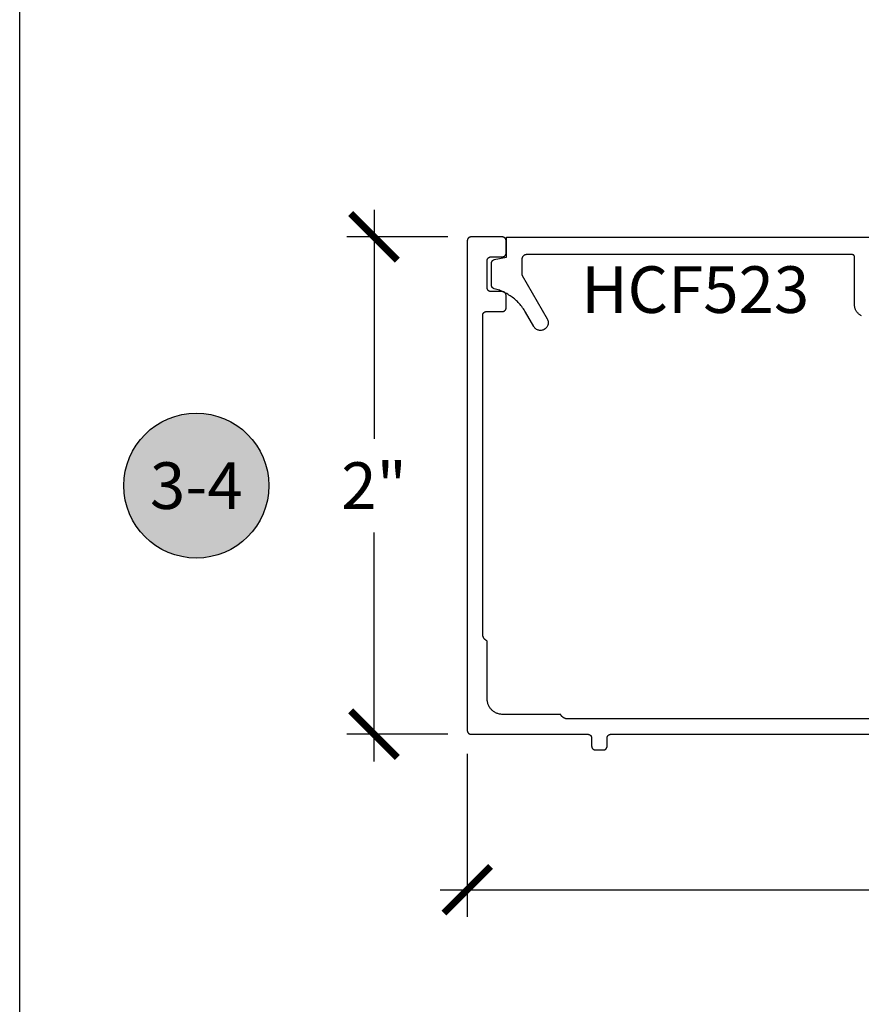
# Model space of a CAD drawing. Units: inches. Extents: x 0 to 108, y 0 to 43.
# Drawn here: x 0 to 3, y 12 to 16 of the extents above; entities that cross this region are included whole.
import ezdxf
from ezdxf.enums import TextEntityAlignment as Align

# ---------------------------------------------------------------- set-up
doc = ezdxf.new("R2010")
doc.units = ezdxf.units.IN
doc.header["$LTSCALE"] = 0.5
doc.header["$MEASUREMENT"] = 0
for name, color, linetype in [('Arcadia-Dim', 4, 'Continuous'), ('Arcadia-Profile', 5, 'Continuous'), ('Arcadia-Symb', 7, 'Continuous'), ('Arcadia-Symb-Text', 3, 'Continuous'), ('Arcadia-Text', 3, 'Continuous')]:
    doc.layers.add(name, color=color, linetype=linetype)
doc.layers.add('Arcadia-mview', color=6, linetype='Continuous', plot=False)
doc.styles.get("Standard").update_dxf_attribs({"font": 'ARIALN.TTF'})
doc.dimstyles.new('Arcadia-2', dxfattribs={"dimscale": 2, "dimtxt": 0.0938, "dimasz": 0.0938, "dimexe": 0.0546, "dimexo": 0.0469, "dimgap": 0.0469, "dimtad": 0, "dimtih": 1, "dimdec": 4, "dimrnd": 0.0625, "dimzin": 3, "dimdsep": 46, "dimlunit": 4, "dimtxsty": 'Standard', "dimblk": 'ARCHTICK', "dimcen": 0.0469, "dimdle": 0.0546, "dimclrd": 256, "dimclre": 256, "dimclrt": 256, "dimadec": 0, "dimazin": 0, "dimtfac": 0.75, "dimtix": 1, "dimtmove": 2, "dimatfit": 3, "dimfxl": 1, "dimtolj": 1, "dimtzin": 3, "dimlwd": -3, "dimlwe": -3, "dimarcsym": 0})

# ---------------------------------------------------------------- blocks, each defined once
blk = doc.blocks.new('_ArchTick')
at = {"color": 0, "linetype": 'ByBlock', "lineweight": -3, "const_width": 0.15}
blk.add_lwpolyline([(-0.5, -0.5), (0.5, 0.5)], dxfattribs=at)
blk = doc.blocks.new('*D26')
at = {"layer": 'Arcadia-Dim', "lineweight": -3}
for p, q in [((1.4246, 15.4603), (1.4246, 14.5391)), ((1.7208, 15.3511), (1.3154, 15.3511)), ((1.4246, 13.2419), (1.4246, 14.1631)), ((1.7208, 13.3511), (1.3154, 13.3511))]:
    blk.add_line(p, q, dxfattribs=at)
at = {"layer": 'Defpoints', "color": 0, "lineweight": -3}
for p in [(1.8146, 15.3511), (1.4246, 13.3511), (1.8146, 13.3511)]:
    blk.add_point(p, dxfattribs=at)
at = {"layer": 'Arcadia-Dim', "lineweight": -3, "xscale": 0.1876, "yscale": 0.1876, "zscale": 0.1876}
for p, rotation in [((1.4246, 15.3511), 90), ((1.4246, 13.3511), 270)]:
    blk.add_blockref('_ArchTick', p, dxfattribs=dict(at, rotation=rotation))
at = {"layer": 'Arcadia-Dim', "insert": (1.4246, 14.3511), "char_height": 0.1876, "attachment_point": 5}
blk.add_mtext('\\A1;2"', dxfattribs=at)
blk = doc.blocks.new('Keynote')
at = {"layer": 'Arcadia-Symb', "lineweight": -3}
h = blk.add_hatch(color=8, dxfattribs=at)
h.dxf.hatch_style = 1
edge = h.paths.add_edge_path()
edge.add_arc((0, 0), 0.1458, 0, 360)
at = {"layer": 'Defpoints', "lineweight": -3}
blk.add_circle((0, 0), 0.1458, dxfattribs=at)
at = {"layer": 'Arcadia-Symb-Text'}
blk.add_attdef('KEYNOTE_BUBBLE', text='', height=0.0938, dxfattribs=at).set_placement((0, 0), align=Align.MIDDLE_CENTER)
blk = doc.blocks.new('*D39')
at = {"layer": 'Arcadia-Dim', "lineweight": -3}
for p, q in [((1.7996, 13.2723), (1.7996, 12.6169)), ((6.6414, 13.27), (6.6414, 12.6169)), ((1.6904, 12.7261), (3.9539, 12.7261)), ((6.7506, 12.7261), (4.4871, 12.7261))]:
    blk.add_line(p, q, dxfattribs=at)
at = {"layer": 'Defpoints', "color": 0, "lineweight": -3}
for p in [(1.7996, 13.3661), (6.6414, 13.3638), (6.6414, 12.7261)]:
    blk.add_point(p, dxfattribs=at)
at = {"layer": 'Arcadia-Dim', "lineweight": -3, "xscale": 0.1876, "yscale": 0.1876, "zscale": 0.1876, "rotation": 180}
blk.add_blockref('_ArchTick', (1.7996, 12.7261), dxfattribs=at)
at = {"layer": 'Arcadia-Dim', "lineweight": -3, "xscale": 0.1876, "yscale": 0.1876, "zscale": 0.1876}
blk.add_blockref('_ArchTick', (6.6414, 12.7261), dxfattribs=at)
at = {"layer": 'Arcadia-Dim', "insert": (4.2205, 12.7261), "char_height": 0.1876, "attachment_point": 5}
blk.add_mtext('\\A1;4{\\H0.750000x;\\S13/16;}"', dxfattribs=at)

msp = doc.modelspace()

# ---------------------------------------------------------------- linework, layer by layer
at = {"layer": 'Arcadia-mview', "lineweight": -3}
msp.add_lwpolyline([(0, 37.31833), (32, 37.31833), (32, 0), (0, 0)], close=True, dxfattribs=at)
at = {"layer": 'Arcadia-Profile'}
for points in [[(6.23843, 13.41311), (2.20271, 13.41311), (2.20154, 13.41313), (2.20036, 13.4132), (2.19919, 13.41331), (2.19803, 13.41346), (2.19687, 13.41366), (2.19572, 13.41391), (2.19458, 13.4142), (2.19345, 13.41453), (2.19233, 13.4149), (2.19123, 13.41531), (2.19015, 13.41577), (2.18908, 13.41627), (2.18804, 13.4168), (2.18701, 13.41738), (2.18601, 13.41799), (2.18503, 13.41865), (2.18408, 13.41933), (2.18315, 13.42006), (2.18225, 13.42082), (2.18139, 13.42161), (2.18055, 13.42244), (2.17974, 13.42329), (2.17897, 13.42418), (2.17823, 13.42509), (2.17753, 13.42604), (2.17686, 13.427), (2.17623, 13.428), (2.17564, 13.42901), (2.17508, 13.43005), (2.17457, 13.43111), (1.94157, 13.43111), (1.93833, 13.43119), (1.93509, 13.43145), (1.93187, 13.43187), (1.92868, 13.43246), (1.92552, 13.43322), (1.92241, 13.43414), (1.91935, 13.43523), (1.91635, 13.43647), (1.91342, 13.43787), (1.91057, 13.43942), (1.9078, 13.44111), (1.90513, 13.44295), (1.90255, 13.44493), (1.90009, 13.44703), (1.89773, 13.44927), (1.8955, 13.45162), (1.89339, 13.45409), (1.89141, 13.45667), (1.88957, 13.45934), (1.88788, 13.46211), (1.88633, 13.46496), (1.88493, 13.46789), (1.88369, 13.47089), (1.88261, 13.47395), (1.88168, 13.47706), (1.88093, 13.48022), (1.88033, 13.48341), (1.87991, 13.48663), (1.87966, 13.48986), (1.87957, 13.49311), (1.87957, 13.72611), (1.87851, 13.72662), (1.87748, 13.72718), (1.87646, 13.72777), (1.87547, 13.7284), (1.8745, 13.72906), (1.87356, 13.72977), (1.87264, 13.73051), (1.87176, 13.73128), (1.8709, 13.73209), (1.87007, 13.73292), (1.86928, 13.73379), (1.86852, 13.73469), (1.8678, 13.73562), (1.86711, 13.73657), (1.86646, 13.73755), (1.86584, 13.73855), (1.86527, 13.73958), (1.86473, 13.74062), (1.86423, 13.74169), (1.86378, 13.74277), (1.86336, 13.74387), (1.86299, 13.74499), (1.86266, 13.74612), (1.86237, 13.74726), (1.86213, 13.74841), (1.86193, 13.74957), (1.86177, 13.75073), (1.86166, 13.7519), (1.86159, 13.75308), (1.86157, 13.75425), (1.86157, 15.03611), (1.86159, 15.03689), (1.86165, 15.03768), (1.86176, 15.03846), (1.8619, 15.03923), (1.86208, 15.03999), (1.86231, 15.04074), (1.86257, 15.04148), (1.86287, 15.04221), (1.86321, 15.04292), (1.86358, 15.04361), (1.86399, 15.04428), (1.86444, 15.04493), (1.86491, 15.04555), (1.86542, 15.04615), (1.86596, 15.04672), (1.86653, 15.04726), (1.86713, 15.04777), (1.86775, 15.04824), (1.8684, 15.04869), (1.86907, 15.0491), (1.86976, 15.04947), (1.87047, 15.04981), (1.8712, 15.05011), (1.87194, 15.05037), (1.87269, 15.0506), (1.87345, 15.05078), (1.87422, 15.05092), (1.875, 15.05103), (1.87579, 15.05109), (1.87657, 15.05111), (1.94057, 15.05111), (1.94136, 15.05113), (1.94214, 15.05119), (1.94292, 15.05129), (1.94369, 15.05144), (1.94445, 15.05162), (1.94521, 15.05184), (1.94595, 15.0521), (1.94667, 15.05241), (1.94738, 15.05274), (1.94807, 15.05312), (1.94874, 15.05353), (1.94939, 15.05397), (1.95001, 15.05445), (1.95061, 15.05496), (1.95118, 15.0555), (1.95172, 15.05607), (1.95223, 15.05667), (1.95271, 15.05729), (1.95315, 15.05794), (1.95356, 15.05861), (1.95394, 15.0593), (1.95427, 15.06001), (1.95458, 15.06073), (1.95484, 15.06147), (1.95506, 15.06223), (1.95524, 15.06299), (1.95539, 15.06376), (1.95549, 15.06454), (1.95555, 15.06532), (1.95557, 15.06611), (1.95557, 15.11611), (1.95555, 15.11689), (1.95549, 15.11768), (1.95539, 15.11846), (1.95524, 15.11923), (1.95506, 15.11999), (1.95484, 15.12074), (1.95458, 15.12148), (1.95427, 15.12221), (1.95394, 15.12292), (1.95356, 15.12361), (1.95315, 15.12428), (1.95271, 15.12493), (1.95223, 15.12555), (1.95172, 15.12615), (1.95118, 15.12672), (1.95061, 15.12726), (1.95001, 15.12777), (1.94939, 15.12824), (1.94874, 15.12869), (1.94807, 15.1291), (1.94738, 15.12947), (1.94667, 15.12981), (1.94595, 15.13011), (1.94521, 15.13037), (1.94445, 15.1306), (1.94369, 15.13078), (1.94292, 15.13092), (1.94214, 15.13103), (1.94136, 15.13109), (1.94057, 15.13111), (1.89457, 15.13111), (1.89379, 15.13113), (1.893, 15.13119), (1.89222, 15.13129), (1.89145, 15.13144), (1.89069, 15.13162), (1.88994, 15.13184), (1.8892, 15.1321), (1.88847, 15.13241), (1.88776, 15.13274), (1.88707, 15.13312), (1.8864, 15.13353), (1.88575, 15.13397), (1.88513, 15.13445), (1.88453, 15.13496), (1.88396, 15.1355), (1.88342, 15.13607), (1.88291, 15.13667), (1.88244, 15.13729), (1.88199, 15.13794), (1.88158, 15.13861), (1.88121, 15.1393), (1.88087, 15.14001), (1.88057, 15.14073), (1.88031, 15.14147), (1.88008, 15.14223), (1.8799, 15.14299), (1.87976, 15.14376), (1.87965, 15.14454), (1.87959, 15.14532), (1.87957, 15.14611), (1.87957, 15.25611), (1.87959, 15.25689), (1.87965, 15.25768), (1.87976, 15.25846), (1.8799, 15.25923), (1.88008, 15.25999), (1.88031, 15.26074), (1.88057, 15.26148), (1.88087, 15.26221), (1.88121, 15.26292), (1.88158, 15.26361), (1.88199, 15.26428), (1.88244, 15.26493), (1.88291, 15.26555), (1.88342, 15.26615), (1.88396, 15.26672), (1.88453, 15.26726), (1.88513, 15.26777), (1.88575, 15.26824), (1.8864, 15.26869), (1.88707, 15.2691), (1.88776, 15.26947), (1.88847, 15.26981), (1.8892, 15.27011), (1.88994, 15.27037), (1.89069, 15.2706), (1.89145, 15.27078), (1.89222, 15.27092), (1.893, 15.27103), (1.89379, 15.27109), (1.89457, 15.27111), (1.94057, 15.27111), (1.94136, 15.27113), (1.94214, 15.27119), (1.94292, 15.27129), (1.94369, 15.27144), (1.94445, 15.27162), (1.94521, 15.27184), (1.94595, 15.2721), (1.94667, 15.27241), (1.94738, 15.27274), (1.94807, 15.27312), (1.94874, 15.27353), (1.94939, 15.27397), (1.95001, 15.27445), (1.95061, 15.27496), (1.95118, 15.2755), (1.95172, 15.27607), (1.95223, 15.27667), (1.95271, 15.27729), (1.95315, 15.27794), (1.95356, 15.27861), (1.95394, 15.2793), (1.95427, 15.28001), (1.95458, 15.28073), (1.95484, 15.28147), (1.95506, 15.28223), (1.95524, 15.28299), (1.95539, 15.28376), (1.95549, 15.28454), (1.95555, 15.28532), (1.95557, 15.28611), (1.95557, 15.33611), (1.95555, 15.33689), (1.95549, 15.33768), (1.95539, 15.33846), (1.95524, 15.33923), (1.95506, 15.33999), (1.95484, 15.34074), (1.95458, 15.34148), (1.95427, 15.34221), (1.95394, 15.34292), (1.95356, 15.34361), (1.95315, 15.34428), (1.95271, 15.34493), (1.95223, 15.34555), (1.95172, 15.34615), (1.95118, 15.34672), (1.95061, 15.34726), (1.95001, 15.34777), (1.94939, 15.34824), (1.94874, 15.34869), (1.94807, 15.3491), (1.94738, 15.34947), (1.94667, 15.34981), (1.94595, 15.35011), (1.94521, 15.35037), (1.94445, 15.3506), (1.94369, 15.35078), (1.94292, 15.35092), (1.94214, 15.35103), (1.94136, 15.35109), (1.94057, 15.35111), (1.81457, 15.35111), (1.81379, 15.35109), (1.813, 15.35103), (1.81222, 15.35092), (1.81145, 15.35078), (1.81069, 15.3506), (1.80994, 15.35037), (1.8092, 15.35011), (1.80847, 15.34981), (1.80776, 15.34947), (1.80707, 15.3491), (1.8064, 15.34869), (1.80575, 15.34824), (1.80513, 15.34777), (1.80453, 15.34726), (1.80396, 15.34672), (1.80342, 15.34615), (1.80291, 15.34555), (1.80244, 15.34493), (1.80199, 15.34428), (1.80158, 15.34361), (1.80121, 15.34292), (1.80087, 15.34221), (1.80057, 15.34148), (1.80031, 15.34074), (1.80008, 15.33999), (1.7999, 15.33923), (1.79976, 15.33846), (1.79965, 15.33768), (1.79959, 15.33689), (1.79957, 15.33611), (1.79957, 13.36611), (1.79959, 13.36532), (1.79965, 13.36454), (1.79976, 13.36376), (1.7999, 13.36299), (1.80008, 13.36223), (1.80031, 13.36147), (1.80057, 13.36073), (1.80087, 13.36001), (1.80121, 13.3593), (1.80158, 13.35861), (1.80199, 13.35794), (1.80244, 13.35729), (1.80291, 13.35667), (1.80342, 13.35607), (1.80396, 13.3555), (1.80453, 13.35496), (1.80513, 13.35445), (1.80575, 13.35397), (1.8064, 13.35353), (1.80707, 13.35312), (1.80776, 13.35274), (1.80847, 13.35241), (1.8092, 13.35211), (1.80994, 13.35184), (1.81069, 13.35162), (1.81145, 13.35144), (1.81222, 13.35129), (1.813, 13.35119), (1.81379, 13.35113), (1.81457, 13.35111), (2.28457, 13.35111), (2.28536, 13.35109), (2.28614, 13.35103), (2.28692, 13.35092), (2.28769, 13.35078), (2.28845, 13.3506), (2.28921, 13.35037), (2.28995, 13.35011), (2.29067, 13.34981), (2.29138, 13.34947), (2.29207, 13.3491), (2.29274, 13.34869), (2.29339, 13.34824), (2.29401, 13.34777), (2.29461, 13.34726), (2.29518, 13.34672), (2.29572, 13.34615), (2.29623, 13.34555), (2.29671, 13.34493), (2.29715, 13.34428), (2.29756, 13.34361), (2.29794, 13.34292), (2.29827, 13.34221), (2.29858, 13.34148), (2.29884, 13.34074), (2.29906, 13.33999), (2.29924, 13.33923), (2.29939, 13.33846), (2.29949, 13.33768), (2.29955, 13.33689), (2.29957, 13.33611), (2.29957, 13.30311), (2.29959, 13.30232), (2.29965, 13.30154), (2.29976, 13.30076), (2.2999, 13.29999), (2.30008, 13.29923), (2.30031, 13.29847), (2.30057, 13.29773), (2.30087, 13.29701), (2.30121, 13.2963), (2.30158, 13.29561), (2.30199, 13.29494), (2.30244, 13.29429), (2.30291, 13.29367), (2.30342, 13.29307), (2.30396, 13.2925), (2.30453, 13.29196), (2.30513, 13.29145), (2.30575, 13.29097), (2.3064, 13.29053), (2.30707, 13.29012), (2.30776, 13.28974), (2.30847, 13.28941), (2.3092, 13.28911), (2.30994, 13.28884), (2.31069, 13.28862), (2.31145, 13.28844), (2.31222, 13.28829), (2.313, 13.28819), (2.31379, 13.28813), (2.31457, 13.28811), (2.34657, 13.28811), (2.34736, 13.28813), (2.34814, 13.28819), (2.34892, 13.28829), (2.34969, 13.28844), (2.35045, 13.28862), (2.35121, 13.28884), (2.35195, 13.28911), (2.35267, 13.28941), (2.35338, 13.28974), (2.35407, 13.29012), (2.35474, 13.29053), (2.35539, 13.29097), (2.35601, 13.29145), (2.35661, 13.29196), (2.35718, 13.2925), (2.35772, 13.29307), (2.35823, 13.29367), (2.35871, 13.29429), (2.35915, 13.29494), (2.35956, 13.29561), (2.35994, 13.2963), (2.36027, 13.29701), (2.36058, 13.29773), (2.36084, 13.29847), (2.36106, 13.29923), (2.36124, 13.29999), (2.36139, 13.30076), (2.36149, 13.30154), (2.36155, 13.30232), (2.36157, 13.30311), (2.36157, 13.33611), (2.36159, 13.33689), (2.36165, 13.33768), (2.36176, 13.33846), (2.3619, 13.33923), (2.36208, 13.33999), (2.36231, 13.34074), (2.36257, 13.34148), (2.36287, 13.34221), (2.36321, 13.34292), (2.36358, 13.34361), (2.36399, 13.34428), (2.36444, 13.34493), (2.36491, 13.34555), (2.36542, 13.34615), (2.36596, 13.34672), (2.36653, 13.34726), (2.36713, 13.34777), (2.36775, 13.34824), (2.3684, 13.34869), (2.36907, 13.3491), (2.36976, 13.34947), (2.37047, 13.34981), (2.3712, 13.35011), (2.37194, 13.35037), (2.37269, 13.3506), (2.37345, 13.35078), (2.37422, 13.35092), (2.375, 13.35103), (2.37579, 13.35109), (2.37657, 13.35111), (3.6633, 13.35111)], [(3.38464, 15.03425), (3.38242, 15.03531), (3.38026, 15.03648), (3.37816, 15.03776), (3.37613, 15.03916), (3.37418, 15.04066), (3.37231, 15.04225), (3.37052, 15.04395), (3.36883, 15.04573), (3.36723, 15.0476), (3.36573, 15.04956), (3.36434, 15.05158), (3.36305, 15.05368), (3.36188, 15.05584), (3.36082, 15.05807), (3.35988, 15.06034), (3.35906, 15.06266), (3.35836, 15.06502), (3.35778, 15.06741), (3.35734, 15.06983), (3.35701, 15.07227), (3.35682, 15.07472), (3.35676, 15.07718), (3.35676, 15.27018), (3.35674, 15.27071), (3.3567, 15.27123), (3.35663, 15.27175), (3.35654, 15.27226), (3.35642, 15.27277), (3.35627, 15.27327), (3.35609, 15.27377), (3.35589, 15.27425), (3.35567, 15.27472), (3.35542, 15.27518), (3.35514, 15.27563), (3.35485, 15.27606), (3.35453, 15.27648), (3.35419, 15.27687), (3.35383, 15.27725), (3.35345, 15.27761), (3.35305, 15.27795), (3.35264, 15.27827), (3.3522, 15.27857), (3.35176, 15.27884), (3.3513, 15.27909), (3.35082, 15.27932), (3.35034, 15.27952), (3.34985, 15.27969), (3.34935, 15.27984), (3.34884, 15.27996), (3.34832, 15.28006), (3.3478, 15.28013), (3.34728, 15.28017), (3.34676, 15.28018), (2.03876, 15.28018), (2.03771, 15.28016), (2.03667, 15.28007), (2.03563, 15.27994), (2.0346, 15.27975), (2.03358, 15.2795), (2.03258, 15.2792), (2.03159, 15.27885), (2.03062, 15.27845), (2.02968, 15.278), (2.02876, 15.2775), (2.02787, 15.27696), (2.027, 15.27636), (2.02617, 15.27573), (2.02538, 15.27505), (2.02462, 15.27432), (2.0239, 15.27357), (2.02322, 15.27277), (2.02258, 15.27194), (2.02198, 15.27108), (2.02144, 15.27018), (2.02094, 15.26926), (2.02049, 15.26832), (2.02009, 15.26735), (2.01974, 15.26636), (2.01944, 15.26536), (2.01919, 15.26434), (2.019, 15.26331), (2.01887, 15.26227), (2.01879, 15.26123), (2.01876, 15.26018), (2.01876, 15.20085), (2.01876, 15.20067), (2.01876, 15.2005), (2.01877, 15.20032), (2.01878, 15.20015), (2.0188, 15.19998), (2.01881, 15.1998), (2.01883, 15.19963), (2.01886, 15.19946), (2.01888, 15.19928), (2.01891, 15.19911), (2.01894, 15.19894), (2.01898, 15.19877), (2.01901, 15.1986), (2.01905, 15.19843), (2.0191, 15.19826), (2.01915, 15.19809), (2.01919, 15.19792), (2.01925, 15.19776), (2.0193, 15.19759), (2.01936, 15.19743), (2.01942, 15.19726), (2.01949, 15.1971), (2.01955, 15.19694), (2.01962, 15.19678), (2.01969, 15.19662), (2.01977, 15.19646), (2.01985, 15.19631), (2.01993, 15.19615), (2.02001, 15.196), (2.0201, 15.19585), (2.12065, 15.02168), (2.12213, 15.01879), (2.12329, 15.01576), (2.12413, 15.01263), (2.12464, 15.00942), (2.12481, 15.00618), (2.12464, 15.00294), (2.12413, 14.99974), (2.12329, 14.9966), (2.12213, 14.99357), (2.12065, 14.99068), (2.11888, 14.98796), (2.11684, 14.98544), (2.11455, 14.98315), (2.11203, 14.9811), (2.10931, 14.97934), (2.10641, 14.97786), (2.10338, 14.9767), (2.10025, 14.97586), (2.09705, 14.97535), (2.09381, 14.97518), (2.09056, 14.97535), (2.08736, 14.97586), (2.08423, 14.9767), (2.0812, 14.97786), (2.07831, 14.97934), (2.07558, 14.9811), (2.07306, 14.98315), (2.07077, 14.98544), (2.06873, 14.98796), (2.06696, 14.99068), (2.03356, 15.04852), (2.03082, 15.05314), (2.02795, 15.05768), (2.02495, 15.06214), (2.02184, 15.06652), (2.01862, 15.07081), (2.01527, 15.07502), (2.01182, 15.07913), (2.00826, 15.08316), (2.00459, 15.08708), (2.00082, 15.0909), (1.99694, 15.09462), (1.99297, 15.09824), (1.9889, 15.10175), (1.98474, 15.10514), (1.98049, 15.10843), (1.97615, 15.1116), (1.97173, 15.11465), (1.96723, 15.11758), (1.96265, 15.12039), (1.95799, 15.12307), (1.95327, 15.12563), (1.94848, 15.12806), (1.94363, 15.13036), (1.93871, 15.13253), (1.93374, 15.13457), (1.92872, 15.13648), (1.92365, 15.13824), (1.91853, 15.13988), (1.91337, 15.14137), (1.90817, 15.14272), (1.90753, 15.1429), (1.9069, 15.1431), (1.90627, 15.14333), (1.90566, 15.14358), (1.90506, 15.14387), (1.90447, 15.14418), (1.9039, 15.14451), (1.90334, 15.14487), (1.9028, 15.14526), (1.90227, 15.14567), (1.90177, 15.1461), (1.90128, 15.14655), (1.90082, 15.14703), (1.90037, 15.14752), (1.89995, 15.14804), (1.89955, 15.14857), (1.89918, 15.14912), (1.89883, 15.14968), (1.8985, 15.15026), (1.89821, 15.15086), (1.89794, 15.15146), (1.89769, 15.15208), (1.89747, 15.15271), (1.89729, 15.15335), (1.89712, 15.15399), (1.89699, 15.15464), (1.89689, 15.1553), (1.89682, 15.15596), (1.89677, 15.15662), (1.89676, 15.15729), (1.89676, 15.24528), (1.89677, 15.24593), (1.89682, 15.24658), (1.89689, 15.24723), (1.89699, 15.24788), (1.89711, 15.24852), (1.89727, 15.24916), (1.89745, 15.24979), (1.89766, 15.25041), (1.8979, 15.25102), (1.89816, 15.25161), (1.89845, 15.2522), (1.89877, 15.25278), (1.89911, 15.25333), (1.89947, 15.25388), (1.89986, 15.25441), (1.90027, 15.25492), (1.9007, 15.25541), (1.90115, 15.25588), (1.90162, 15.25633), (1.90212, 15.25677), (1.90263, 15.25718), (1.90315, 15.25756), (1.9037, 15.25793), (1.90426, 15.25827), (1.90483, 15.25858), (1.90542, 15.25887), (1.90602, 15.25913), (1.90663, 15.25937), (1.90725, 15.25958), (1.90788, 15.25976), (1.95676, 15.27018), (1.95676, 15.35018), (3.5474, 15.35018)]]:
    msp.add_lwpolyline(points, dxfattribs=at)

# ---------------------------------------------------------------- block references
at = {"layer": 'Arcadia-Text', "lineweight": -3, "xscale": 2, "yscale": 2, "zscale": 2}
msp.add_blockref('Keynote', (0.71006, 14.35111), dxfattribs=at).add_auto_attribs({'KEYNOTE_BUBBLE': '3-4'})

# ---------------------------------------------------------------- texts
at = {"layer": 'Arcadia-Text', "lineweight": -3}
msp.add_text('HCF523', height=0.1875, dxfattribs=at).set_placement((2.25769, 15.04559))

# ---------------------------------------------------------------- dimensions: what is measured, and where the dimension line sits
at = {"layer": 'Arcadia-Dim'}
dim = msp.add_linear_dim(base=(1.42457, 13.35111), p1=(1.81457, 15.35111), p2=(1.81457, 13.35111), angle=90, dimstyle='Arcadia-2', dxfattribs=at)
dim.commit()
dim.dimension.update_dxf_attribs({"geometry": '*D26', "text_midpoint": (1.42457, 14.35111), "dimtype": 160})
dim = msp.add_linear_dim(base=(6.64139, 12.72611), p1=(1.79957, 13.36611), p2=(6.64139, 13.36376), dimstyle='Arcadia-2', dxfattribs=at)
dim.commit()
dim.dimension.update_dxf_attribs({"geometry": '*D39', "text_midpoint": (4.22048, 12.72611)})

doc.saveas('drawing.dxf')
